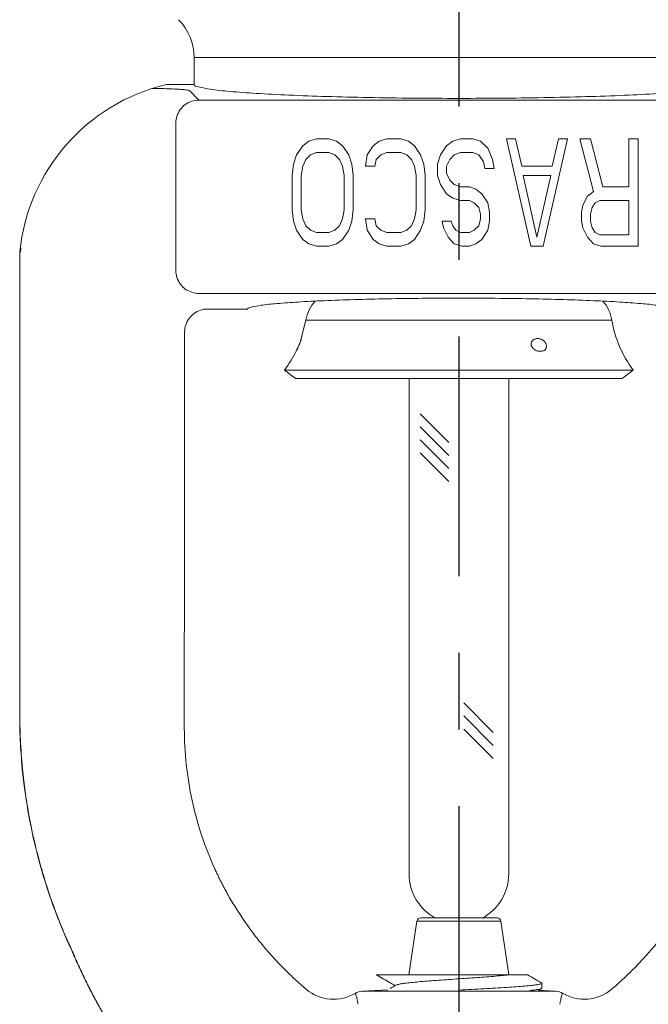
# Model space of a CAD drawing. Extents: x -9.73 to -2.05, y 1.37 to 8.62.
# Drawn here: x -4.79 to -3.97, y 6.53 to 7.81 of the extents above; entities that cross this region are included whole.
import ezdxf

# ---------------------------------------------------------------- set-up
doc = ezdxf.new("R2010")
doc.units = 0
doc.header["$LTSCALE"] = 0.5
doc.header["$MEASUREMENT"] = 0
doc.linetypes.add('CENTER', pattern=[2, 1.25, -0.25, 0.25, -0.25])
doc.layers.get('0').update_dxf_attribs({"linetype": 'CONTINUOUS'})
doc.layers.add('CLINE', color=4, linetype='CENTER')

msp = doc.modelspace()

# ---------------------------------------------------------------- linework, layer by layer
at = {"linetype": 'Continuous', "lineweight": 0}
for p, q in [((-4.558399160920033, 7.763578449141997), (-3.868399160920033, 7.763578449141997)), ((-4.558399160920033, 7.728573398491998), (-4.558399160920033, 7.763578449141997)), ((-4.558399160920033, 7.728573398491998), (-4.594738487320034, 7.728573398491998)), ((-4.552430223920033, 7.708183099691999), (-4.564779601270033, 7.720532477041997)), ((-3.874368097920034, 7.708183099691999), (-4.552430223920033, 7.708183099691999)), ((-4.582389109970033, 7.678224213641998), (-4.582389109970033, 7.486042326341998)), ((-4.408980342270033, 7.654594675191998), (-4.416963263470033, 7.648637228341999)), ((-4.399001725020034, 7.657573398491998), (-4.408980342270033, 7.654594675191998)), ((-4.383035928270034, 7.657573398491998), (-4.399001725020034, 7.657573398491998)), ((-4.373057265370034, 7.654594675191998), (-4.383035928270034, 7.657573398491998)), ((-4.365074389820033, 7.648637228341999), (-4.373057265370034, 7.654594675191998)), ((-4.317176931070034, 7.654594675191998), (-4.325159852270034, 7.648637228341999)), ((-4.307198313820034, 7.657573398491998), (-4.317176931070034, 7.654594675191998)), ((-4.289236775370033, 7.657573398491998), (-4.307198313820034, 7.657573398491998)), ((-4.279258135270033, 7.654594675191998), (-4.289236775370033, 7.657573398491998)), ((-4.271275236920034, 7.648637228341999), (-4.279258135270033, 7.654594675191998)), ((-4.221382059270034, 7.654594675191998), (-4.229364980520034, 7.648637228341999)), ((-4.211403442020035, 7.657573398491998), (-4.221382059270034, 7.654594675191998)), ((-4.195437622470034, 7.657573398491998), (-4.211403442020035, 7.657573398491998)), ((-4.185458982370034, 7.654594675191998), (-4.195437622470034, 7.657573398491998)), ((-4.175480365120033, 7.645658505291998), (-4.185458982370034, 7.654594675191998)), ((-4.139557276770033, 7.657573398491998), (-4.151531635720034, 7.657573398491998)), ((-4.151531635720034, 7.657573398491998), (-4.119600019420035, 7.517573398491999)), ((-4.131574378420034, 7.621828717741998), (-4.139557276770033, 7.657573398491998)), ((-4.103634199870034, 7.517573398491999), (-4.071702577820035, 7.657573398491998)), ((-4.083676942520033, 7.657573398491998), (-4.091659840870034, 7.621828717741998)), ((-4.071702577820035, 7.657573398491998), (-4.083676942520033, 7.657573398491998)), ((-4.041766680370034, 7.657573398491998), (-4.055736769670033, 7.657573398491998)), ((-4.055736769670033, 7.657573398491998), (-4.037775231220034, 7.589062760041998)), ((-4.025800869370033, 7.595020206141998), (-4.041766680370034, 7.657573398491998)), ((-3.979899160920033, 7.657573398491998), (-3.991873519870034, 7.657573398491998)), ((-3.991873519870034, 7.657573398491998), (-3.991873519870034, 7.595020206141998)), ((-3.979899160920033, 7.517573398491999), (-3.979899160920033, 7.657573398491998)), ((-4.416963263470033, 7.648637228341999), (-4.424946184670033, 7.636722335091997)), ((-4.357091468620033, 7.636722335091997), (-4.365074389820033, 7.648637228341999)), ((-4.325159852270034, 7.648637228341999), (-4.333142750670034, 7.636722335091997)), ((-4.263292315720034, 7.636722335091997), (-4.271275236920034, 7.648637228341999)), ((-4.229364980520034, 7.648637228341999), (-4.237347878870033, 7.636722335091997)), ((-4.169493174220034, 7.630764886891997), (-4.175480365120033, 7.645658505291998)), ((-4.424946184670033, 7.636722335091997), (-4.428937622470033, 7.624807440791999)), ((-4.416963263470033, 7.621828717741998), (-4.412971825720034, 7.630764886891997)), ((-4.412971825720034, 7.630764886891997), (-4.406984646220034, 7.636722335091997)), ((-4.406984646220034, 7.636722335091997), (-4.399001725020034, 7.639701058141997)), ((-4.399001725020034, 7.639701058141997), (-4.383035928270034, 7.639701058141997)), ((-4.383035928270034, 7.639701058141997), (-4.375053007070034, 7.636722335091997)), ((-4.375053007070034, 7.636722335091997), (-4.369065827570034, 7.630764886891997)), ((-4.369065827570034, 7.630764886891997), (-4.365074389820033, 7.621828717741998)), ((-4.353100008020033, 7.624807440791999), (-4.357091468620033, 7.636722335091997)), ((-4.333142750670034, 7.636722335091997), (-4.335138469520033, 7.621828717741998)), ((-4.323164110570034, 7.621828717741998), (-4.321168391670034, 7.630764886891997)), ((-4.321168391670034, 7.630764886891997), (-4.315181212220033, 7.636722335091997)), ((-4.315181212220033, 7.636722335091997), (-4.307198313820034, 7.639701058141997)), ((-4.307198313820034, 7.639701058141997), (-4.289236775370033, 7.639701058141997)), ((-4.289236775370033, 7.639701058141997), (-4.281253854170033, 7.636722335091997)), ((-4.281253854170033, 7.636722335091997), (-4.275266674670033, 7.630764886891997)), ((-4.275266674670033, 7.630764886891997), (-4.271275236920034, 7.621828717741998)), ((-4.259300877920034, 7.624807440791999), (-4.263292315720034, 7.636722335091997)), ((-4.237347878870033, 7.636722335091997), (-4.241339339470033, 7.624807440791999)), ((-4.229364980520034, 7.621828717741998), (-4.225373519870034, 7.630764886891997)), ((-4.225373519870034, 7.630764886891997), (-4.219386340420034, 7.636722335091997)), ((-4.219386340420034, 7.636722335091997), (-4.211403442020035, 7.639701058141997)), ((-4.211403442020035, 7.639701058141997), (-4.195437622470034, 7.639701058141997)), ((-4.195437622470034, 7.639701058141997), (-4.187454724070034, 7.636722335091997)), ((-4.187454724070034, 7.636722335091997), (-4.181467544620033, 7.627786163841998)), ((-4.181467544620033, 7.627786163841998), (-4.179471802870034, 7.618849994691997)), ((-4.167497455320034, 7.618849994691997), (-4.169493174220034, 7.630764886891997)), ((-4.428937622470033, 7.624807440791999), (-4.430933364170033, 7.609913825541998)), ((-4.418959005220034, 7.609913825541998), (-4.416963263470033, 7.621828717741998)), ((-4.365074389820033, 7.621828717741998), (-4.363078648120033, 7.609913825541998)), ((-4.351104289120033, 7.609913825541998), (-4.353100008020033, 7.624807440791999)), ((-4.335138469520033, 7.621828717741998), (-4.323164110570034, 7.621828717741998)), ((-4.271275236920034, 7.621828717741998), (-4.269279495170033, 7.609913825541998)), ((-4.257305136220034, 7.609913825541998), (-4.259300877920034, 7.624807440791999)), ((-4.241339339470033, 7.624807440791999), (-4.241339339470033, 7.609913825541998)), ((-4.229364980520034, 7.612892548591999), (-4.229364980520034, 7.621828717741998)), ((-4.179471802870034, 7.618849994691997), (-4.167497455320034, 7.618849994691997)), ((-4.091659840870034, 7.621828717741998), (-4.131574378420034, 7.621828717741998)), ((-4.430933364170033, 7.609913825541998), (-4.430933364170033, 7.565232975641999)), ((-4.418959005220034, 7.565232975641999), (-4.418959005220034, 7.609913825541998)), ((-4.363078648120033, 7.609913825541998), (-4.363078648120033, 7.565232975641999)), ((-4.351104289120033, 7.565232975641999), (-4.351104289120033, 7.609913825541998)), ((-4.269279495170033, 7.609913825541998), (-4.269279495170033, 7.565232975641999)), ((-4.257305136220034, 7.565232975641999), (-4.257305136220034, 7.609913825541998)), ((-4.241339339470033, 7.609913825541998), (-4.237347878870033, 7.597998929191997)), ((-4.225373519870034, 7.603956375291999), (-4.229364980520034, 7.612892548591999)), ((-4.219386340420034, 7.597998929191997), (-4.225373519870034, 7.603956375291999)), ((-4.129578648120034, 7.609913825541998), (-4.093655571170033, 7.609913825541998)), ((-4.111617109620034, 7.529488290691999), (-4.129578648120034, 7.609913825541998)), ((-4.093655571170033, 7.609913825541998), (-4.111617109620034, 7.529488290691999)), ((-4.237347878870033, 7.597998929191997), (-4.229364980520034, 7.586084036991997)), ((-4.211403442020035, 7.595020206141998), (-4.219386340420034, 7.597998929191997)), ((-4.199429083070034, 7.595020206141998), (-4.211403442020035, 7.595020206141998)), ((-4.191446161870034, 7.592041483091998), (-4.199429083070034, 7.595020206141998)), ((-4.183463263470034, 7.586084036991997), (-4.191446161870034, 7.592041483091998)), ((-3.991873519870034, 7.595020206141998), (-4.025800869370033, 7.595020206141998)), ((-4.229364980520034, 7.586084036991997), (-4.221382059270034, 7.580126590891998)), ((-4.221382059270034, 7.580126590891998), (-4.211403442020035, 7.577147867841999)), ((-4.211403442020035, 7.577147867841999), (-4.199429083070034, 7.577147867841999)), ((-4.199429083070034, 7.577147867841999), (-4.193441903570034, 7.574169144791998)), ((-4.175480365120033, 7.574169144791998), (-4.183463263470034, 7.586084036991997)), ((-4.045758135270034, 7.583105313941997), (-4.051745314770034, 7.571190421741997)), ((-4.037775231220034, 7.589062760041998), (-4.045758135270034, 7.583105313941997)), ((-4.035779500870034, 7.574169144791998), (-4.029792321420033, 7.577147867841999)), ((-4.029792321420033, 7.577147867841999), (-3.991873519870034, 7.577147867841999)), ((-3.991873519870034, 7.577147867841999), (-3.991873519870034, 7.532467013741998)), ((-4.430933364170033, 7.565232975641999), (-4.428937622470033, 7.550339352041998)), ((-4.416963263470033, 7.553318083441999), (-4.418959005220034, 7.565232975641999)), ((-4.363078648120033, 7.565232975641999), (-4.365074389820033, 7.553318083441999)), ((-4.353100008020033, 7.550339352041998), (-4.351104289120033, 7.565232975641999)), ((-4.269279495170033, 7.565232975641999), (-4.271275236920034, 7.553318083441999)), ((-4.259300877920034, 7.550339352041998), (-4.257305136220034, 7.565232975641999)), ((-4.193441903570034, 7.574169144791998), (-4.187454724070034, 7.568211698691998)), ((-4.187454724070034, 7.568211698691998), (-4.185458982370034, 7.559275529541997)), ((-4.173484623370034, 7.562254252591998), (-4.175480365120033, 7.574169144791998)), ((-4.051745314770034, 7.571190421741997), (-4.053741039370034, 7.562254252591998)), ((-4.041766680370034, 7.559275529541997), (-4.039770955770034, 7.568211698691998)), ((-4.039770955770034, 7.568211698691998), (-4.035779500870034, 7.574169144791998)), ((-4.412971825720034, 7.544381905941998), (-4.416963263470033, 7.553318083441999)), ((-4.365074389820033, 7.553318083441999), (-4.369065827570034, 7.544381905941998)), ((-4.323164110570034, 7.553318083441999), (-4.335138469520033, 7.553318083441999)), ((-4.335138469520033, 7.553318083441999), (-4.333142750670034, 7.538424459841998)), ((-4.321168391670034, 7.544381905941998), (-4.323164110570034, 7.553318083441999)), ((-4.271275236920034, 7.553318083441999), (-4.275266674670033, 7.544381905941998)), ((-4.185458982370034, 7.553318083441999), (-4.187454724070034, 7.544381905941998)), ((-4.185458982370034, 7.559275529541997), (-4.185458982370034, 7.553318083441999)), ((-4.173484623370034, 7.550339352041998), (-4.173484623370034, 7.562254252591998)), ((-4.053741039370034, 7.562254252591998), (-4.053741039370034, 7.550339352041998)), ((-4.041766680370034, 7.550339352041998), (-4.041766680370034, 7.559275529541997)), ((-4.428937622470033, 7.550339352041998), (-4.424946184670033, 7.538424459841998)), ((-4.424946184670033, 7.538424459841998), (-4.416963263470033, 7.526509567641998)), ((-4.406984646220034, 7.538424459841998), (-4.412971825720034, 7.544381905941998)), ((-4.399001725020034, 7.535445736791997), (-4.406984646220034, 7.538424459841998)), ((-4.375053007070034, 7.538424459841998), (-4.383035928270034, 7.535445736791997)), ((-4.369065827570034, 7.544381905941998), (-4.375053007070034, 7.538424459841998)), ((-4.365074389820033, 7.526509567641998), (-4.357091468620033, 7.538424459841998)), ((-4.357091468620033, 7.538424459841998), (-4.353100008020033, 7.550339352041998)), ((-4.333142750670034, 7.538424459841998), (-4.325159852270034, 7.526509567641998)), ((-4.315181212220033, 7.538424459841998), (-4.321168391670034, 7.544381905941998)), ((-4.307198313820034, 7.535445736791997), (-4.315181212220033, 7.538424459841998)), ((-4.281253854170033, 7.538424459841998), (-4.289236775370033, 7.535445736791997)), ((-4.275266674670033, 7.544381905941998), (-4.281253854170033, 7.538424459841998)), ((-4.271275236920034, 7.526509567641998), (-4.263292315720034, 7.538424459841998)), ((-4.263292315720034, 7.538424459841998), (-4.259300877920034, 7.550339352041998)), ((-4.223377801020034, 7.550339352041998), (-4.235352159970033, 7.550339352041998)), ((-4.235352159970033, 7.550339352041998), (-4.233356418270033, 7.541403182891999)), ((-4.233356418270033, 7.541403182891999), (-4.227369238770033, 7.529488290691999)), ((-4.221382059270034, 7.544381905941998), (-4.223377801020034, 7.550339352041998)), ((-4.217390621520035, 7.538424459841998), (-4.221382059270034, 7.544381905941998)), ((-4.211403442020035, 7.535445736791997), (-4.217390621520035, 7.538424459841998)), ((-4.193441903570034, 7.538424459841998), (-4.199429083070034, 7.535445736791997)), ((-4.187454724070034, 7.544381905941998), (-4.193441903570034, 7.538424459841998)), ((-4.183463263470034, 7.526509567641998), (-4.175480365120033, 7.538424459841998)), ((-4.175480365120033, 7.538424459841998), (-4.173484623370034, 7.550339352041998)), ((-4.053741039370034, 7.550339352041998), (-4.051745314770034, 7.541403182891999)), ((-4.051745314770034, 7.541403182891999), (-4.045758135270034, 7.529488290691999)), ((-4.039770955770034, 7.541403182891999), (-4.041766680370034, 7.550339352041998)), ((-4.035779500870034, 7.535445736791997), (-4.039770955770034, 7.541403182891999)), ((-4.416963263470033, 7.526509567641998), (-4.408980342270033, 7.520552121541998)), ((-4.383035928270034, 7.535445736791997), (-4.399001725020034, 7.535445736791997)), ((-4.373057265370034, 7.520552121541998), (-4.365074389820033, 7.526509567641998)), ((-4.325159852270034, 7.526509567641998), (-4.317176931070034, 7.520552121541998)), ((-4.289236775370033, 7.535445736791997), (-4.307198313820034, 7.535445736791997)), ((-4.279258135270033, 7.520552121541998), (-4.271275236920034, 7.526509567641998)), ((-4.227369238770033, 7.529488290691999), (-4.219386340420034, 7.520552121541998)), ((-4.199429083070034, 7.535445736791997), (-4.211403442020035, 7.535445736791997)), ((-4.191446161870034, 7.520552121541998), (-4.183463263470034, 7.526509567641998)), ((-4.045758135270034, 7.529488290691999), (-4.037775231220034, 7.520552121541998)), ((-4.029792321420033, 7.532467013741998), (-4.035779500870034, 7.535445736791997)), ((-3.991873519870034, 7.532467013741998), (-4.029792321420033, 7.532467013741998)), ((-4.408980342270033, 7.520552121541998), (-4.399001725020034, 7.517573398491999)), ((-4.399001725020034, 7.517573398491999), (-4.383035928270034, 7.517573398491999)), ((-4.383035928270034, 7.517573398491999), (-4.373057265370034, 7.520552121541998)), ((-4.317176931070034, 7.520552121541998), (-4.307198313820034, 7.517573398491999)), ((-4.307198313820034, 7.517573398491999), (-4.289236775370033, 7.517573398491999)), ((-4.289236775370033, 7.517573398491999), (-4.279258135270033, 7.520552121541998)), ((-4.219386340420034, 7.520552121541998), (-4.209407700320035, 7.517573398491999)), ((-4.209407700320035, 7.517573398491999), (-4.199429083070034, 7.517573398491999)), ((-4.199429083070034, 7.517573398491999), (-4.191446161870034, 7.520552121541998)), ((-4.119600019420035, 7.517573398491999), (-4.103634199870034, 7.517573398491999)), ((-4.037775231220034, 7.520552121541998), (-4.027796596820033, 7.517573398491999)), ((-4.027796596820033, 7.517573398491999), (-3.979899160920033, 7.517573398491999)), ((-4.785898518570034, 7.507234223841998), (-4.785898385720034, 6.906571940441998)), ((-4.552430320620034, 7.456083449491998), (-3.874368024020033, 7.456083449491998)), ((-4.488956874570033, 7.435693150641998), (-4.540866647570033, 7.435693150641998)), ((-4.412715797670034, 7.421311683541998), (-4.418827433970034, 7.397221784341998)), ((-4.412715797670034, 7.421311683541998), (-4.014082524170035, 7.421311683541998)), ((-4.570899160920034, 7.405843587341998), (-4.570899160920034, 7.111693398491998)), ((-4.440615434320034, 7.356093609091998), (-3.986182887470033, 7.356093609091998)), ((-4.440615434320034, 7.356093609091998), (-4.426209401520034, 7.345301657541998)), ((-4.426209401520034, 7.345301657541998), (-4.000588920320033, 7.345301657541998)), ((-4.278399160920034, 7.345301657541998), (-4.278399160920034, 6.698997248541998)), ((-4.148399160920033, 7.345301657541998), (-4.148399160920033, 6.698997248541998)), ((-3.986182887470033, 7.356093609091998), (-4.000588920320033, 7.345301657541998)), ((-4.785898385720034, 6.906571940441998), (-4.785675138020033, 6.906619692041998)), ((-4.782050309020033, 6.831716198791998), (-4.781831005470033, 6.831776499091998)), ((-4.263212734620034, 6.641700862741998), (-4.163585587220033, 6.641700862741998)), ((-4.278607986020034, 6.567516175691998), (-4.268157813920033, 6.637439909791998)), ((-4.158640507870033, 6.637439909791998), (-4.268157813920033, 6.637439909791998)), ((-4.148190335820034, 6.567516175691998), (-4.158640507870033, 6.637439909791998)), ((-4.321182814170034, 6.567516175691998), (-4.320953315920034, 6.567359375241998)), ((-4.321182814170034, 6.567516175691998), (-4.124007451470034, 6.567516175691998)), ((-4.105399160920034, 6.556461336591998), (-4.105845007120034, 6.556977936991998)), ((-4.105399160920034, 6.550020988091998), (-4.105845004920034, 6.549504388891998)), ((-4.105399160920034, 6.550020987841998), (-4.105399160920034, 6.556461335791998)), ((-4.339579520120034, 6.545960566091998), (-4.306147594070034, 6.547712659091998)), ((-4.087218801720033, 6.545960566091998), (-4.339579520120034, 6.545960566091998)), ((-4.103685501670033, 6.546823549291998), (-4.109610735370034, 6.546823549291998)), ((-4.087218801720033, 6.545960566091998), (-4.103685501670033, 6.546823549291998))]:
    msp.add_line(p, q, dxfattribs=at)
at = {"color": 7}
for p, q in [((-4.263999270683875, 7.29911870167608), (-4.226576077687006, 7.261695508679215)), ((-4.263999270683875, 7.282148138927604), (-4.226576077687006, 7.244724945930739)), ((-4.263999270683875, 7.265177576179124), (-4.226576077687006, 7.227754383182259)), ((-4.263999270683875, 7.248207013430648), (-4.226576077687006, 7.210783820433783)), ((-4.207131679135151, 6.92193619801002), (-4.1686657305491, 6.883470249423973)), ((-4.207131678684838, 6.904965634811234), (-4.1686657305491, 6.866499686675493)), ((-4.207131678234531, 6.887995071612445), (-4.1686657305491, 6.849529123927018))]:
    msp.add_line(p, q, dxfattribs=at)
at = {"linetype": 'Continuous', "lineweight": 0}
for centre, radius, start, end in [((-4.628399160920034, 7.763578449141997), 0.07, 0, 45.00000000000003), ((-4.536991249520034, 7.485334305191998), 0.25, 103.3553024166999, 174.2870182492), ((-4.363399160920033, 7.413073398491998), 0.05, 138.6178778806, 170.5163761700001), ((-4.063399160920034, 7.413073398491998), 0.05, 9.483623829999967, 41.3821199671), ((-3.866132613970033, 7.446026538691998), 0.15, 189.4836238299999, 216.8378805864999), ((-4.560665707870034, 7.446026538691998), 0.15, 323.1621194135, 334.1301998315), ((-4.213399160920035, 6.698997248541998), 0.065, 180, 242.3386213828001), ((-4.213399160920035, 6.698997248541998), 0.065, 297.6613786171999, 0), ((-4.263212734620034, 6.636700862741998), 0.005, 90, 171.4999999417), ((-4.163585587220033, 6.636700862741998), 0.005, 8.50000005830003, 90), ((-4.376806166270033, 6.590487543691998), 0.05500008905, 229.7324824448, 300.6844485435), ((-4.338532801020034, 6.525987975391998), 0.02, 92.99999999999996, 120.6844462033), ((-4.088265520820033, 6.525987975391998), 0.02, 59.3155537967, 87.00000000130002), ((-4.049992155520033, 6.590487543691998), 0.05500008905, 239.3155514565, 310.2675175551999)]:
    msp.add_arc(centre, radius, start, end, dxfattribs=at)
for points, start_tangent, end_tangent in [([(-4.564779601270033, 7.720532477041997), (-4.566961378520033, 7.721223536441999), (-4.571949756970034, 7.721866443791997), (-4.579449936970033, 7.722432972691998), (-4.589110685620034, 7.722899582191998), (-4.600497979520033, 7.723245259341999), (-4.613144164870033, 7.723453466391998)], (-0.7063313783231795, 0.7078813346854667), (-0.9999467316073762, 0.01032152836191918)), ([(-4.558399160920033, 7.728573398491998), (-4.553147551620033, 7.725430665591999), (-4.537575446220033, 7.722386896891999), (-4.512102902720033, 7.719526249991999), (-4.477627022270034, 7.716947770391998), (-4.435026518870033, 7.714716885291997), (-4.385826963220034, 7.712912883041998), (-4.331283203920033, 7.711580960791997), (-4.273274524020034, 7.710767093641998), (-4.213399160920035, 7.710492714641999), (-4.153523797770034, 7.710767093641998), (-4.095515117920034, 7.711580960791997), (-4.040971358620033, 7.712912883041998), (-3.991771802970034, 7.714716885291997), (-3.949171299520034, 7.716947770391998), (-3.914695419120033, 7.719526249991999), (-3.889222875620034, 7.722386896891999), (-3.873650770220034, 7.725430665591999), (-3.868399160920033, 7.728573398491998)], (0, -1), (0, 1)), ([(-4.582389109970033, 7.678224213641998), (-4.580902570020034, 7.687466443291997), (-4.576638590070034, 7.695807105591998), (-4.570013115820033, 7.702432579841998), (-4.561672453570034, 7.706696559741998), (-4.552430223920033, 7.708183099691999)], (0.002739041939043711, 0.9999962488175924), (0.9999962488175924, 0.002739041939043711)), ([(-4.745117455070033, 7.623837868741999), (-4.745129551670034, 7.623820575941998)], (-0.5928239864321614, -0.8053320564280803), (-0.5539460716607166, -0.8325525507087588)), ([(-4.784183229670034, 7.514813515941997), (-4.784966342920034, 7.511354482541998)], (-0.2341033614130377, -0.9722117136586643), (-0.2185326450279087, -0.9758296383370952)), ([(-4.785781916070033, 7.507835880341998), (-4.785867604470034, 7.507393998591998), (-4.785897956420034, 7.507234224091998)], (-0.1969374015740927, -0.9804160646691), (0.03206773459096481, 0.9994856979458002)), ([(-4.785897958170033, 7.507234224041998), (-4.785881683970033, 7.508231151491998), (-4.785832188270034, 7.509226980341998)], (-0.00034661933470943, 0.9999999399275166), (0.06628375410067368, 0.9978008137611042)), ([(-4.785832188270034, 7.509226980341998), (-4.785749525970034, 7.510220607091998)], (0.06628375244243946, 0.9978008138712603), (0.09950602282535996, 0.9950369598268594)), ([(-4.785781916070033, 7.507835880341998), (-4.785795200620034, 7.508860975841998), (-4.785761256720034, 7.509884386091998)], (-0.0359607325462676, 0.9993532036846312), (0.05621870062827743, 0.9984184782443022)), ([(-4.785732759370034, 7.508082713191998), (-4.785781799620033, 7.507835880341998)], (-0.195087041283551, -0.9807859329758102), (-0.1934327232968114, -0.9811135416239953)), ([(-4.785781787220034, 7.507835880391998), (-4.785781786420034, 7.507234223991998)], (1.329662688674844e-06, -0.999999999999116), (1.329662688674844e-06, -0.999999999999116)), ([(-4.785781786420034, 7.507234223991998), (-4.785781672720034, 7.432824271141998), (-4.785781542820033, 7.357573398491998)], (1.369763926631606e-06, -0.999999999999062), (1.766995465353672e-06, -0.999999999998439)), ([(-4.785761256720034, 7.509884386091998), (-4.785739816870033, 7.510219793541998)], (0.05621870312539008, 0.9984184781036954), (0.07136057463780525, 0.9974505844338166)), ([(-4.785739816870033, 7.510219793541998), (-4.785680137870034, 7.510904497441998)], (0.07136056160382516, 0.9974505853663062), (0.1022873600325497, 0.9947548924119809)), ([(-4.785676537170034, 7.508365187441998), (-4.785732759370034, 7.508082713191998)], (-0.1965880095550569, -0.9804861827171157), (-0.1950869347699082, -0.9807859541623146)), ([(-4.785716843970033, 7.509414979491998), (-4.785697165220033, 7.510462668091998)], (-0.009836661792927654, 0.9999516188720191), (0.04743575888713099, 0.9988742907787757)), ([(-4.785676537170034, 7.508365187441998), (-4.785716843970033, 7.509414979491998)], (-0.06677831550400039, 0.9977678370134249), (-0.00983662706509273, 0.999951619213641)), ([(-4.785697165220033, 7.510462668091998), (-4.785670859220034, 7.510903756691998)], (0.04743578959407598, 0.9988742893205264), (0.0716225253930489, 0.9974318091259783)), ([(-4.785252457970034, 7.510104616691998), (-4.785687175820034, 7.508365176491998)], (-0.2291933446453592, -0.9733809176115349), (-0.2584808235922527, -0.9660163890095608)), ([(-4.785676463270033, 7.508365187441998), (-4.785676461170033, 7.507234224341998)], (1.85682450647274e-06, -0.9999999999982762), (1.85682450647274e-06, -0.9999999999982762)), ([(-4.785676461170033, 7.507234224341998), (-4.785676291470033, 7.433104822041998), (-4.785676074320034, 7.357573398491998)], (1.872901598715242e-06, -0.9999999999982463), (3.043214531332155e-06, -0.9999999999953695)), ([(-4.785670859220034, 7.510903756691998), (-4.785617542570034, 7.511506153441998)], (0.07162253685690294, 0.9974318083027941), (0.1046902851251947, 0.9945048738947465)), ([(-4.785098594420034, 7.510768997891998), (-4.785252457970034, 7.510104616691998)], (-0.2224481513251325, -0.9749445214841874), (-0.2291933454559443, -0.9733809174206736)), ([(-4.784966342920034, 7.511354482541998), (-4.785098594420034, 7.510768997891998)], (-0.2185326780544088, -0.9758296309409591), (-0.2224481321526951, -0.974944525858665)), ([(-4.552430320370033, 7.456083449741998), (-4.561672453570034, 7.457569989441998), (-4.570013115820033, 7.461833969341998), (-4.576638590070034, 7.468459443591998), (-4.580902570020034, 7.476800105891998), (-4.582389109920034, 7.486042326391998)], (-0.9999962444067207, 0.002740651830175331), (-0.002739194323277391, 0.9999962484001925)), ([(-4.213399160920035, 7.449934532141998), (-4.260820644170034, 7.449719078141998), (-4.306816585170034, 7.449079348241998), (-4.350033074170034, 7.448034236041998), (-4.389179814920033, 7.446614733041998), (-4.423088691270034, 7.444862907441998), (-4.450744528220034, 7.442830787441998), (-4.471316397920034, 7.440578889491998), (-4.484183998420034, 7.438174453441998), (-4.488956874570033, 7.435693150641998)], (-1, 0), (-0.2588190450845884, -0.9659258262938732)), ([(-3.937841447270034, 7.435693150641998), (-3.942614341120033, 7.438174458341998), (-3.955482024870034, 7.440578903541998), (-3.976054020470034, 7.442830807591998), (-4.003709999270034, 7.444862930091998), (-4.037618994570034, 7.446614754241998), (-4.076765788670033, 7.448034252191998), (-4.119982227470033, 7.449079357541998), (-4.165977989670034, 7.449719080991998), (-4.213399160920035, 7.449934532141998)], (-0.2588190451088001, 0.9659258262873859), (-1, 0)), ([(-4.570899160920034, 7.405843587341998), (-4.569450665570034, 7.415022589941998), (-4.565156728870034, 7.423423352491998), (-4.558597732820034, 7.429954141841998), (-4.550145633670033, 7.434239452341998), (-4.540866647570033, 7.435693150641998)], (0, 1), (1, 0)), ([(-4.418856065870034, 7.397114053341998), (-4.418856510120034, 7.397112388991998), (-4.418938542420034, 7.396808619941998), (-4.419071698570034, 7.396329593091998), (-4.419259977020034, 7.395678221641998), (-4.419511730020033, 7.394847447091998), (-4.419839745170033, 7.393821559191998), (-4.420252426920034, 7.392604683941998), (-4.420732299770033, 7.391273623241998), (-4.421243327520034, 7.389937844191998), (-4.421782112070034, 7.388606139091998), (-4.422344787070034, 7.387287350441998), (-4.422927647570034, 7.385988902341998), (-4.423524078720035, 7.384723533441998), (-4.424078723070033, 7.383599017491998), (-4.424557445220034, 7.382666153091998), (-4.424949805270034, 7.381926539591998), (-4.425260639270033, 7.381356183091998), (-4.425492432970034, 7.380939688491998), (-4.425642075170034, 7.380674778041998)], (-0.2578632297273009, -0.9661814295227399), (-0.4940210230377902, -0.8694499576149829)), ([(-4.418827433970034, 7.397221784341998), (-4.418856065870034, 7.397114053341998)], (-0.2558457725398313, -0.966717611649595), (-0.2578631792059317, -0.9661814430063381)), ([(-4.118611361020034, 7.392951691591998), (-4.118084556070033, 7.393876180991998), (-4.117214108370034, 7.394899394241998), (-4.116183170720034, 7.395718953691998), (-4.115016167220033, 7.396354356791998), (-4.113720040270034, 7.396819114391998), (-4.112283309320033, 7.397114636891998), (-4.110685024420033, 7.397221784341998)], (0.4207315342364863, 0.9071851939372756), (1, 0)), ([(-4.110685024420033, 7.397221784341998), (-4.109041273970035, 7.397112388991998), (-4.107501635470034, 7.396808619941998), (-4.106054522220034, 7.396329593091998), (-4.104692929020033, 7.395678221641998), (-4.103418178020033, 7.394847447091998), (-4.102236090870034, 7.393821559191998), (-4.101185162670034, 7.392604683941998), (-4.100340849570034, 7.391273623241998), (-4.099745930670033, 7.389937844191998), (-4.099375050470035, 7.388606139091998), (-4.099222276470035, 7.387287350441998), (-4.099297555720034, 7.385988902341998), (-4.099629225520034, 7.384723533441998), (-4.100209777520035, 7.383599017491998), (-4.100995021770033, 7.382666153091998), (-4.101940058170034, 7.381926539591998), (-4.103029130370033, 7.381356183091998), (-4.104262509020034, 7.380939688491998), (-4.104373866570033, 7.380911311491998)], (1, 0), (-0.9704296068389552, -0.2413842956167425)), ([(-4.107249978920033, 7.380577401241998), (-4.108915417520033, 7.380676518091998), (-4.110487363370035, 7.380949957591998), (-4.111975446920034, 7.381379642691998), (-4.113387525370034, 7.381964840991998), (-4.114721346870033, 7.382715312891998), (-4.115969724670033, 7.383651146691998), (-4.117088722170034, 7.384775402341998), (-4.117999484870034, 7.386033535591998), (-4.118645289920035, 7.387324251191998), (-4.119047653220034, 7.388640112341998), (-4.119209371220033, 7.389974324791998), (-4.119116912620034, 7.391318294391998), (-4.118738313770034, 7.392658846441998), (-4.118611361020034, 7.392951691591998)], (-1, 0), (0.4207315372069263, 0.9071851925596544)), ([(-4.425642075170034, 7.380674778041998), (-4.425697524920033, 7.380577401241998)], (-0.4940210062941757, -0.8694499671286959), (-0.495644881549587, -0.8685252738946035)), ([(-4.104373866570033, 7.380911311491998), (-4.105659691820034, 7.380674164191998), (-4.107249978920033, 7.380577401241998)], (-0.970429607899756, -0.2413842913520393), (-1, 0)), ([(-4.785781542820033, 7.357573398491998), (-4.785781282570034, 7.206573776891998), (-4.785781089120033, 7.056226836541998), (-4.785781035220034, 6.906597062141998)], (1.767055021911247e-06, -0.9999999999984388), (-2.597697274654521e-07, -0.9999999999999664)), ([(-4.785676074320034, 7.357573398491998), (-4.785675606820033, 7.206461724741998), (-4.785675241820033, 7.056120394091998), (-4.785675138020033, 6.906619692041998)], (3.043327907525791e-06, -0.9999999999953691), (-5.126912068078758e-07, -0.9999999999998687)), ([(-4.571229317470034, 7.105476684191998), (-4.571298013270034, 7.028457694291998), (-4.571325373570034, 6.951874757341998)], (-0.001093572617393931, -0.9999994020492865), (-2.368264014671294e-05, -0.9999999997195664)), ([(-4.571065616570034, 7.108548067241998), (-4.571155464270034, 7.107533066841998), (-4.571210223970033, 7.106508043241998), (-4.571229338520033, 7.105474468141998)], (-0.1056084945045011, -0.9944077865184346), (-0.001087991383089779, -0.9999994081372)), ([(-4.570899160920034, 7.111693398491998), (-4.570940844520034, 7.110118387091998), (-4.571065780970033, 7.108547711391998)], (0, -1), (-0.1056393534492192, -0.9944045087401964)), ([(-4.571325373570034, 6.951874757341998), (-4.571323690770034, 6.930913471041998), (-4.571317361320033, 6.910000450641998), (-4.571305924320034, 6.889136960841998)], (-2.368269184111621e-05, -0.9999999997195651), (0.0006792993943268628, -0.99999976927614)), ([(-4.785898385720034, 6.906571940441998), (-4.782050309020033, 6.831716198791998)], (-1.26373200239252e-07, -0.9999999999999921), (0.1025424509332103, -0.9947286292032668)), ([(-4.785781035220034, 6.906597062141998), (-4.781935031570034, 6.831747915291998)], (-2.595595639621291e-07, -0.9999999999999665), (0.1024982903367029, -0.994733180545443)), ([(-4.785675138020033, 6.906619692041998), (-4.784730523720033, 6.869490149491998), (-4.781831005470033, 6.831776499091998)], (-5.128957341077835e-07, -0.9999999999998685), (0.1024585523098492, -0.994737274388856)), ([(-4.571305924320034, 6.889136960841998), (-4.561172531220033, 6.794914854941998), (-4.531673848370034, 6.705823004391998)], (0.000679299091713062, -0.9999997692763456), (0.4130685786268036, -0.9106999227798542)), ([(-4.782050309020033, 6.831716198791998), (-4.761285237920034, 6.718611560841998), (-4.717674138170033, 6.598430104391998)], (0.1025424510126527, -0.9947286291950775), (0.4221209331236281, -0.9065395290988904)), ([(-4.781935031570034, 6.831747915291998), (-4.761175835470033, 6.718653508291998), (-4.717572715970033, 6.598488663441998)], (0.1024982900838869, -0.9947331805714936), (0.4221143571590502, -0.9065425911010481)), ([(-4.781831005470033, 6.831776499091998), (-4.780177998770033, 6.817094893241998), (-4.778270428020034, 6.802683885041998), (-4.776101113720034, 6.788486170191998), (-4.773662876420034, 6.774444444491998), (-4.770948536770034, 6.760501403691998), (-4.767950915270034, 6.746599743541998), (-4.764662832570033, 6.732682159741998), (-4.761077109120033, 6.718691348191998), (-4.757180054770033, 6.704572522791998), (-4.752931936070033, 6.690280970791998), (-4.748286508820034, 6.675774497591998), (-4.743197528770033, 6.661010908691998), (-4.737618751670033, 6.645948009541998), (-4.731503933370033, 6.630543605591998), (-4.724806829570034, 6.614755502291998), (-4.717481196070033, 6.598541505041998)], (0.1024585525421696, -0.9947372743649268), (0.4221084285306487, -0.9065453516307865)), ([(-4.531675840420033, 6.705827457491998), (-4.531671814220034, 6.705818596441998), (-4.531537470070034, 6.705523222641998), (-4.531402906020033, 6.705227948991998), (-4.531133118820034, 6.704637702591998), (-4.530590910720034, 6.703458417141998), (-4.530045197020034, 6.702280748341998), (-4.529495984770034, 6.701104704491998), (-4.528387092620034, 6.698757524641998), (-4.527264290620034, 6.696416943841998), (-4.524977181920034, 6.691755844041998), (-4.522635108970033, 6.687121934391998), (-4.520238521870033, 6.682515744491998), (-4.517787870870033, 6.677937803641998), (-4.512726177920034, 6.668868787141998), (-4.507453631670034, 6.659919120341998), (-4.501973833770033, 6.651093038891998), (-4.490406889170033, 6.633828574141998), (-4.478054156770034, 6.617109277141998), (-4.464944449270035, 6.600969032291998), (-4.451106579320034, 6.585441723891998), (-4.436569359520033, 6.570561236291998)], (0.4136567023867824, -0.9104329368879912), (0.7150283309086721, -0.6990954770258199)), ([(-3.895122481420034, 6.705827457491998), (-3.895126507620033, 6.705818596441998), (-3.895260851770033, 6.705523222641998), (-3.895395415770034, 6.705227948991998), (-3.895665203020033, 6.704637702591998), (-3.896207411120033, 6.703458417141998), (-3.896753124770033, 6.702280748341998), (-3.897302337070033, 6.701104704491998), (-3.898411229170034, 6.698757524641998), (-3.899534031220034, 6.696416943841998), (-3.901821139920033, 6.691755844041998), (-3.904163212870034, 6.687121934391998), (-3.906559799970033, 6.682515744491998), (-3.909010450970034, 6.677937803641998), (-3.914072143920034, 6.668868787141998), (-3.919344690170034, 6.659919120341998), (-3.924824488070034, 6.651093038891998), (-3.936391432670034, 6.633828574141998), (-3.948744165020033, 6.617109277141998), (-3.961853872570034, 6.600969032291998), (-3.975691742520034, 6.585441723891998), (-3.990228962320034, 6.570561236291998)], (-0.4136567023867824, -0.9104329368879912), (-0.7150283309086721, -0.6990954770258199)), ([(-4.717674138170033, 6.598430104391998), (-4.717663342420034, 6.598404463341998), (-4.717417545870034, 6.597821412091998), (-4.717171582620034, 6.597239374291998), (-4.716679160870034, 6.596078327891998), (-4.715692371220034, 6.593768273491998), (-4.714703051020034, 6.591474121641998), (-4.713711274620034, 6.589195693941998), (-4.711720636020034, 6.584685299491998), (-4.709720991470033, 6.580235669591998), (-4.705696596070033, 6.571513048891997), (-4.701641463670033, 6.563016584691998), (-4.697558275120033, 6.554735139641997), (-4.693449048770034, 6.546657700491998), (-4.685157423470033, 6.531071480391998), (-4.676770595120034, 6.516172739791998), (-4.668283744820033, 6.501878952641998), (-4.650950936520034, 6.474790913791998), (-4.632969789020033, 6.449209285141998), (-4.614047763720033, 6.424592875741998), (-4.593800139570035, 6.400465206341998), (-4.571756798620034, 6.376424899891998)], (0.3880267680264608, -0.9216481038308164), (0.6921249604602581, -0.7217776936896058)), ([(-4.717572717020034, 6.598488665791998), (-4.717561924920033, 6.598463033641998), (-4.717316189970034, 6.597880135091998), (-4.717070288220033, 6.597298249491998), (-4.716577989470033, 6.596137506041998), (-4.716100811420033, 6.595017706941998)], (0.38803049409324, -0.9216465350956169), (0.3927866152322315, -0.9196296400695267)), ([(-4.717481198070034, 6.598541509541998), (-4.717470409270034, 6.598515885341998), (-4.717224729720034, 6.597933124141998), (-4.716978883420034, 6.597351375491998), (-4.716486695420033, 6.596190904591998), (-4.715500372670033, 6.593881990291998), (-4.714792493220034, 6.592238317341998)], (0.3880337754539432, -0.9216451535742803), (0.3966725083073188, -0.9179601958435782)), ([(-4.716100811420033, 6.595017706941998), (-4.715591445520034, 6.593828051791998), (-4.714602370570034, 6.591534492491998), (-4.713610838920034, 6.589256649941998), (-4.711620688320033, 6.584747403591998), (-4.709621529370033, 6.580298893041998), (-4.705598097420034, 6.571578427841998), (-4.701543916720033, 6.563084013341998), (-4.697461666920034, 6.554804518541998), (-4.695944195120034, 6.551792677891998)], (0.392786618651543, -0.9196296386090912), (0.4520138617282092, -0.8920109129408403)), ([(-4.714792493220034, 6.592238317341998), (-4.714511518520033, 6.591588964191998), (-4.713520207320033, 6.589311648041998), (-4.711530496170034, 6.584803434841998), (-4.709531774620033, 6.580355931591998), (-4.705509210520034, 6.571637406591998), (-4.701455887220034, 6.563144837691998), (-4.697374483220034, 6.554867099291998), (-4.696972959770034, 6.554066792141998)], (0.3966725101959879, -0.9179601950274392), (0.4489854441339702, -0.8935390707494673)), ([(-4.436569359520033, 6.570561236291998), (-4.426835318170034, 6.561318527341998)], (0.7150283305385068, -0.6990954774044215), (0.7351239639235646, -0.6779327088032452)), ([(-4.320953315870034, 6.567359375341998), (-4.311914800870034, 6.562117391991998), (-4.302958225720034, 6.556918295741998), (-4.296630127620033, 6.553241395641998)], (0.8651275234616881, -0.5015519595705381), (0.8645353315233629, -0.5025720451316298)), ([(-4.146609338070033, 6.567516175691998), (-4.155403207270035, 6.566589037491998), (-4.165737014020034, 6.565661899291998), (-4.177336370170035, 6.564734761091998), (-4.189893283920033, 6.563807622891998), (-4.203074337970034, 6.562880484691998), (-4.216529542420035, 6.561953346491998), (-4.229901627870034, 6.561026208291998), (-4.242835531970035, 6.560099070091998), (-4.254987827070035, 6.559171931891998), (-4.266035839120033, 6.558244793691998), (-4.275686215570034, 6.557317655491998), (-4.283682714370033, 6.556390517291998), (-4.289813008220034, 6.555463379091998), (-4.293914322120034, 6.554536240891998), (-4.295567496370034, 6.554051076441998)], (-0.9932554645700231, -0.1159464622219561), (-0.8155570057943065, -0.5786767407627731)), ([(-4.105845007170033, 6.556977936941998), (-4.114943812370034, 6.562254900591998), (-4.123900446320033, 6.567454066591998), (-4.124007384370034, 6.567516175691998)], (-0.8651275164791232, 0.5015519716147713), (-0.8647311535964366, 0.502235036611123)), ([(-3.990228962320034, 6.570561236291998), (-3.999963003670034, 6.561318527341998)], (-0.7150283305385068, -0.6990954774044215), (-0.7351239639235646, -0.6779327088032452)), ([(-4.696972959770034, 6.554066792141998), (-4.693267015270034, 6.546793189791998), (-4.691265216020034, 6.542946116341998)], (0.4489854432511265, -0.8935390711930787), (0.4642266350930497, -0.8857164508296009)), ([(-4.695944195120034, 6.551792677891998), (-4.693353365470034, 6.546728936291998), (-4.692469654270034, 6.545023716541998)], (0.4520138618194892, -0.8920109128945856), (0.4612894184410432, -0.8872497238288238)), ([(-4.426835318170034, 6.561318527341998), (-4.412355881370034, 6.548520549741998)], (0.7351239628359378, -0.6779327099826257), (0.7630315889502206, -0.6463611948934602)), ([(-4.295470859820035, 6.553914881891998), (-4.302866501120033, 6.549617284641998)], (-0.8644937109796386, -0.5026436348713205), (-0.8647332927771142, -0.5022313534247436)), ([(-4.213399160920035, 6.547533832391998), (-4.196953118370033, 6.548402674091998), (-4.180890444520034, 6.549271528441998), (-4.165586357320033, 6.550140364641998), (-4.151397735570034, 6.551009183991998), (-4.138654998120034, 6.551878018141998), (-4.127655425170034, 6.552746868491998), (-4.118655928170035, 6.553615708541998), (-4.111866429570033, 6.554484524691998), (-4.107444968270033, 6.555353351441997), (-4.105494751420033, 6.556222195491998), (-4.105537237820033, 6.556407658141998)], (0.9986182109145071, 0.0525515825633159), (-0.3623401337554264, 0.9320459363519052)), ([(-4.105897414870033, 6.549563895741998), (-4.106188463220033, 6.549333446091998), (-4.109408171720033, 6.548467586041998), (-4.109855748220034, 6.548423696391998)], (-0.7504389011925185, -0.660939827500935), (-0.9942789759698527, -0.1068144088798009)), ([(-4.109826586320033, 6.547195731341998), (-4.105845004970035, 6.549504388941997)], (0.8650578190887558, 0.5016721734692944), (0.8651275243311581, 0.5015519580707882)), ([(-3.999963003670034, 6.561318527341998), (-4.014442440470034, 6.548520549741998)], (-0.7351239628359378, -0.6779327099826257), (-0.7630315889502206, -0.6463611948934602)), ([(-4.692469654270034, 6.545023716541998), (-4.685063546470034, 6.531146173791998), (-4.676678466470034, 6.516250588841998), (-4.668193310720034, 6.501959701341998), (-4.665102511020033, 6.496932078541998)], (0.4612894197430226, -0.8872497231519126), (0.527149435591567, -0.8497726004970343)), ([(-4.691265216020034, 6.542946116341998), (-4.684978824620033, 6.531213543491998), (-4.676595321370034, 6.516320804291998), (-4.668111694470034, 6.502032533291998), (-4.666965934170034, 6.500158172991997)], (0.4642266367676492, -0.8857164499519002), (0.5228356704189647, -0.8524334940261039)), ([(-4.348469273170033, 6.542794695891998), (-4.348614464820034, 6.543012428491997), (-4.348707000070033, 6.543143424491998), (-4.348738990570033, 6.543187792091998)], (-0.5402090320119004, 0.8415308679619338), (-0.5862806683449763, 0.8101080038642798)), ([(-4.348095180870033, 6.542151377341998), (-4.348294738920033, 6.542510479791998), (-4.348469273170033, 6.542794695891998)], (-0.4647735751144963, 0.8854295702512368), (-0.5401935480906558, 0.8415408074485922)), ([(-4.344836730570033, 6.528942560441998), (-4.345727779070034, 6.533121805141998), (-4.346364519970034, 6.536525554241998), (-4.346985305120033, 6.539153907191998), (-4.347581341520034, 6.541012253341998), (-4.348095180870033, 6.542151377341998)], (-0.2466353904484916, 0.969108344912126), (-0.46757500513434, 0.8839534006799353)), ([(-4.109855748220034, 6.548423696391998), (-4.115036623770034, 6.547601755441998), (-4.121074221320034, 6.546899095041998)], (-0.9942789760468647, -0.1068144081629368), (-0.9960302592203152, -0.08901529485157045)), ([(-4.078703140970034, 6.542151377341998), (-4.079211630520034, 6.541026609741998), (-4.079801456570034, 6.539196332891998), (-4.080420750570034, 6.536581638541998), (-4.081064991770034, 6.533161108191998), (-4.081961354720034, 6.528942560441998)], (-0.467388747411339, -0.8840518982465113), (-0.2480502819019647, -0.9687471587820818)), ([(-4.078329048670034, 6.542794695891998), (-4.078503597120034, 6.542510483941998), (-4.078703140970034, 6.542151377341998)], (-0.5401609761955197, -0.8415617147871588), (-0.4649420083393023, -0.8853411370095802)), ([(-4.078059331270034, 6.543187792091998), (-4.078131326770033, 6.543087542741998), (-4.078329048670034, 6.542794695891998)], (-0.5891866437644887, -0.8079969670794176), (-0.5410397128501787, -0.8409970446553282))]:
    msp.add_spline(points, degree=3, dxfattribs=dict(at, start_tangent=start_tangent, end_tangent=end_tangent))
at = {"layer": 'CLINE', "color": 7, "ltscale": 0.5}
msp.add_line((-4.213399160920035, 8.624815908464463), (-4.213399160920035, 5.847334962891338), dxfattribs=at)

doc.saveas('drawing.dxf')
